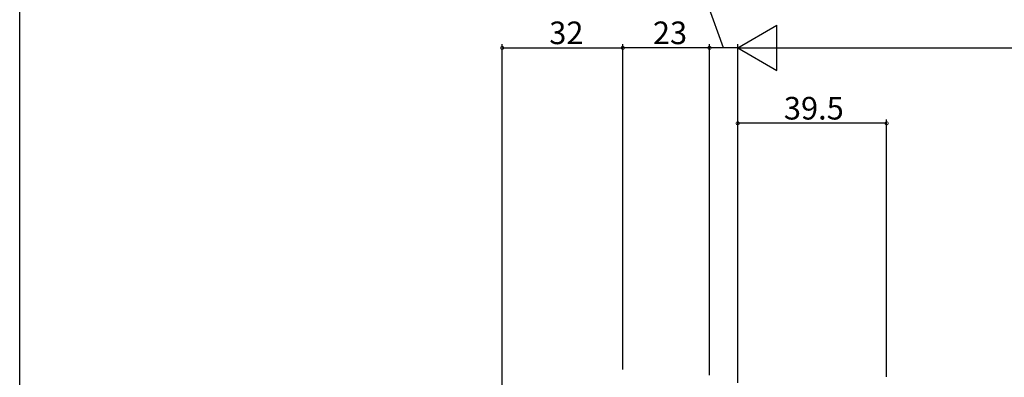
# Model space of a CAD drawing. Extents: x 0 to 1059, y 0 to 1579.
# Drawn here: x 0 to 261, y 316 to 411 of the extents above; entities that cross this region are included whole.
import ezdxf

# ---------------------------------------------------------------- set-up
doc = ezdxf.new("R2010")
doc.units = 0
doc.header["$LTSCALE"] = 5
doc.layers.add('YKK_D', color=6, linetype='CONTINUOUS')
doc.layers.add('YKK_ZWAK', color=7, linetype='CONTINUOUS')
doc.styles.get("Standard").update_dxf_attribs({"font": 'txt', "bigfont": 'EXTFONT'})

msp = doc.modelspace()

# ---------------------------------------------------------------- linework, layer by layer
at = {"layer": 'YKK_D'}
for p, q in [((186.75, 403.5), (182.54, 415)), ((128, 276.2), (128, 404.5)), ((128, 403.5), (160, 403.5)), ((160, 318.2), (160, 404.5)), ((183, 403.5), (160, 403.5)), ((183, 316.7), (183, 404.5)), ((190.5, 403.5), (183, 403.5)), ((190.5, 315.04), (190.5, 404.5)), ((190.5, 314.6), (190.5, 404.5)), ((202.5, 403.5), (847.5, 403.5)), ((230, 316.2), (230, 384.5)), ((230, 383.5), (190.5, 383.5))]:
    msp.add_line(p, q, dxfattribs=at)
at = {"layer": 'YKK_D', "lineweight": -2}
for p, q in [((190.5, 403.5), (200.89, 409.5)), ((200.89, 397.5), (200.89, 409.5)), ((190.5, 403.5), (200.89, 397.5)), ((190.5, 403.5), (211.28, 403.5))]:
    msp.add_line(p, q, dxfattribs=at)
at = {"layer": 'YKK_D', "linetype": 'ByBlock', "const_width": 0.85}
for points in [[(128.11, 403.5, 1), (127.9, 403.5, 1)], [(159.89, 403.5, 1), (160.11, 403.5, 1)], [(160.11, 403.5, 1), (159.89, 403.5, 1)], [(182.89, 403.5, 1), (183.11, 403.5, 1)], [(183.11, 403.5, 1), (182.89, 403.5, 1)], [(190.6, 383.5, 1), (190.39, 383.5, 1)], [(229.89, 383.5, 1), (230.1, 383.5, 1)]]:
    msp.add_lwpolyline(points, format="xyb", close=True, dxfattribs=at)
at = {"layer": 'YKK_ZWAK'}
msp.add_line((0, 0), (0, 1530), dxfattribs=at)

# ---------------------------------------------------------------- texts
at = {"layer": 'YKK_D'}
for s, p in [('32', (140.48, 404.5)), ('23', (167.98, 404.5)), ('39.5', (202.73, 384.5))]:
    msp.add_text(s, height=6, dxfattribs=at).set_placement(p)

doc.saveas('drawing.dxf')
